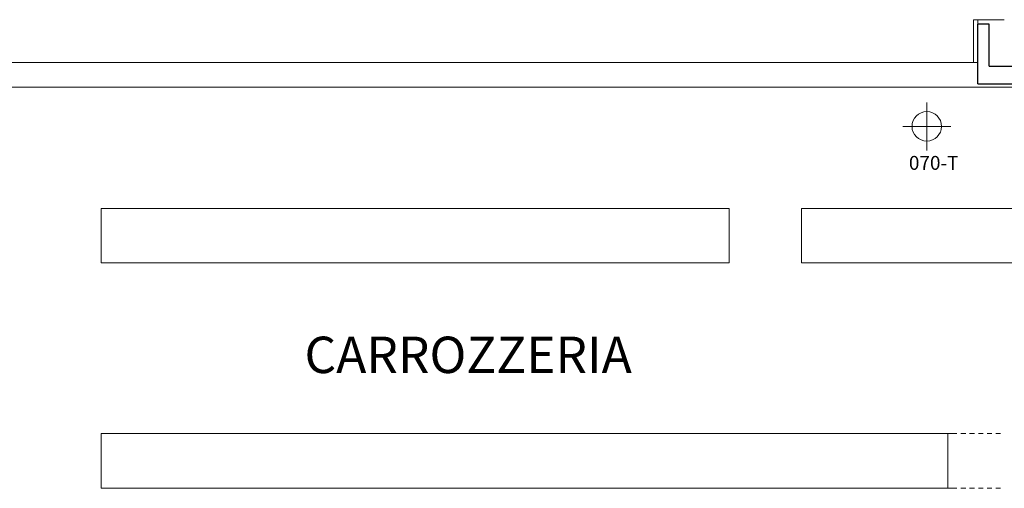
# Model space of a CAD drawing. Units: millimetres. Extents: x 363453 to 420923, y 88176 to 124555.
# Drawn here: x 381233 to 383477, y 103124 to 104191 of the extents above; entities that cross this region are included whole.
import ezdxf

# ---------------------------------------------------------------- set-up
doc = ezdxf.new("R2010")
doc.units = ezdxf.units.MM
for name, color, linetype, lineweight in [('FOSSE', 8, 'Continuous', 9), ('GRATA', 252, 'Continuous', 5), ('MURI', 5, 'Continuous', 25), ('RUBINETTO', 141, 'Continuous', 15), ('SERRAMENTI', 40, 'Continuous', 9), ('VISTO', 8, 'Continuous', 5)]:
    doc.layers.add(name, color=color, linetype=linetype, lineweight=lineweight)
doc.layers.add('SOLUZIONE1', color=10, linetype='Continuous')
doc.layers.add('TESTI', color=7, linetype='Continuous')
doc.styles.add('Arial', font='arial.ttf')

# ---------------------------------------------------------------- blocks, each defined once
blk = doc.blocks.new('A$C435459C5')
at = {"layer": 'RUBINETTO'}
for q in [(27.3, 81.8), (-27.3, 27.3), (27.3, -27.3), (81.8, 27.3)]:
    blk.add_line((27.3, 27.3), q, dxfattribs=at)
at = {"layer": 'RUBINETTO', "linetype": 'Continuous'}
blk.add_circle((27.3, 27.3), 33.6, dxfattribs=at)
blk.add_circle((27.3, 27.3), 33.6, dxfattribs=at)
blk.add_circle((27.3, 27.3), 33.6, dxfattribs=at)

msp = doc.modelspace()

# ---------------------------------------------------------------- linework, layer by layer
at = {"layer": 'FOSSE', "color": 1}
for p, q in [((383348.91796, 103123.5824), (383348.91796, 103248.09964)), ((383348.91796, 103123.5824), (383348.91796, 103248.09964)), ((383348.91796, 103123.5824), (383348.91796, 103248.09964)), ((383348.91796, 103123.5824), (383348.91796, 103248.09964)), ((383348.91796, 103248.09964), (383369.53187, 103248.09964)), ((383378.53137, 103248.09964), (383389.42426, 103248.09964)), ((383398.42376, 103248.09964), (383409.31665, 103248.09964)), ((383418.31615, 103248.09964), (383429.20904, 103248.09964)), ((383438.20854, 103248.09964), (383449.10143, 103248.09964)), ((383458.10093, 103248.09964), (383468.99382, 103248.09964)), ((383348.91796, 103123.5824), (383369.53187, 103123.5824)), ((383378.53137, 103123.5824), (383389.42426, 103123.5824)), ((383398.42376, 103123.5824), (383409.31665, 103123.5824)), ((383418.31615, 103123.5824), (383429.20904, 103123.5824)), ((383438.20854, 103123.5824), (383449.10143, 103123.5824)), ((383458.10093, 103123.5824), (383468.99382, 103123.5824))]:
    msp.add_line(p, q, dxfattribs=at)
at = {"layer": 'GRATA', "color": 1}
msp.add_line((380988.17309, 104093.90046), (383416.97686, 104093.90046), dxfattribs=at)
at = {"layer": 'MURI', "color": 1}
for p, q in [((383442.91796, 104181.40046), (383416.97686, 104181.40046)), ((383416.97686, 104045.40046), (383416.97686, 104181.40046)), ((383442.91796, 104085.40046), (383442.91796, 104181.40046)), ((383442.91796, 104085.40046), (383637.91796, 104085.40046)), ((383416.97686, 104045.40046), (383595.91796, 104045.40046))]:
    msp.add_line(p, q, dxfattribs=at)
at = {"layer": 'SERRAMENTI', "color": 1}
for p, q in [((383406.97686, 104191.40046), (383406.97686, 104093.90046)), ((383406.97686, 104191.40046), (383416.97686, 104191.40046)), ((383416.97686, 104191.40046), (383476.97686, 104191.40046)), ((383416.97686, 104191.40046), (383416.97686, 104181.40046)), ((380982.84755, 104037.76195), (383595.91796, 104037.76195))]:
    msp.add_line(p, q, dxfattribs=at)
at = {"layer": 'VISTO', "color": 1}
msp.add_lwpolyline([(381418.30958, 103637.00528), (382850.25792, 103637.00528), (382850.25792, 103761.52252), (381418.30958, 103761.52252)], close=True, dxfattribs=at)
for points in [[(383595.91796, 103761.5225), (383015.35851, 103761.5225), (383015.35851, 103637.00526), (383595.91796, 103637.00526)], [(383348.91796, 103248.09964), (381418.30958, 103248.09964), (381418.30958, 103123.5824), (383348.91796, 103123.5824)]]:
    msp.add_lwpolyline(points, dxfattribs=at)

# ---------------------------------------------------------------- block references
at = {"layer": 'RUBINETTO'}
msp.add_blockref('A$C435459C5', (383273.40963, 103921.01243), dxfattribs=at)

# ---------------------------------------------------------------- texts
at = {"layer": 'SOLUZIONE1', "insert": (383260.01179, 103880.96144), "char_height": 31.682818, "attachment_point": 1}
msp.add_mtext_dynamic_manual_height_columns('{\\fArial|b0|i0|c0|p34;070-T}', width=93.6689151, gutter_width=12.5, heights=[0], dxfattribs=at)
at = {"layer": 'TESTI', "color": 1, "linetype": 'Continuous', "style": 'Arial'}
msp.add_text('CARROZZERIA', height=83.0114977, dxfattribs=at).set_placement((381882.0714, 103386.17961))

doc.saveas('drawing.dxf')
